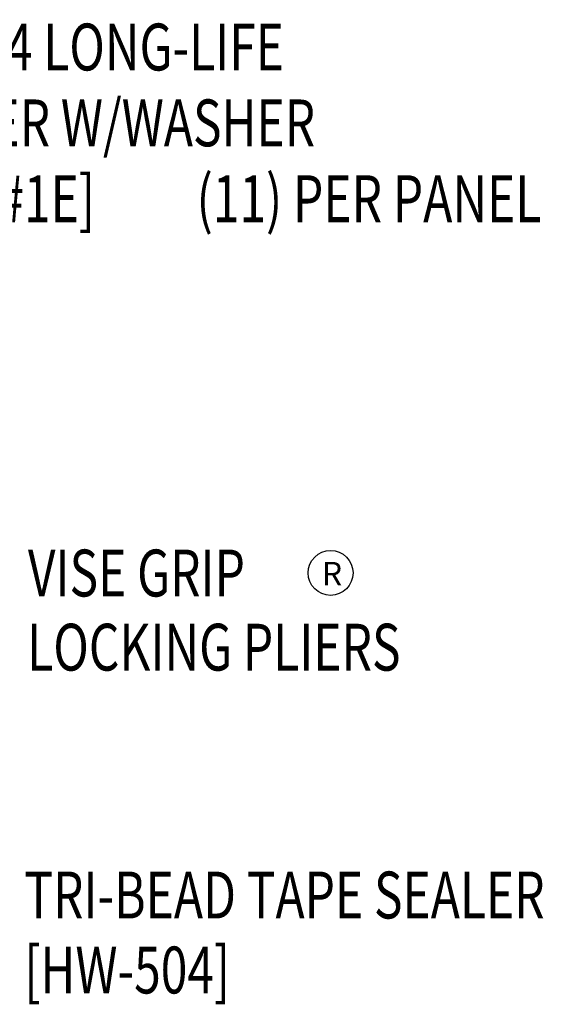
# Model space of a CAD drawing. Units: inches. Extents: x 2.8 to 49, y 4.7 to 45.8.
# Drawn here: x 22.1 to 26.3, y 11.9 to 19.8 of the extents above; entities that cross this region are included whole.
import ezdxf
from ezdxf.enums import TextEntityAlignment as Align

# ---------------------------------------------------------------- set-up
doc = ezdxf.new("R2010")
doc.units = ezdxf.units.IN
doc.header["$MEASUREMENT"] = 0
doc.layers.add('TEXT', color=2, linetype='Continuous')
doc.styles.add('TEXT1', font='ROMANS.shx', dxfattribs={"width": 0.75, "height": 0.375})

# ---------------------------------------------------------------- blocks, each defined once
blk = doc.blocks.new('dsc-HW-504')
at = {"layer": 'TEXT', "style": 'TEXT1', "width": 0.75}
for s, p in [('TRI-BEAD TAPE SEALER', (0, 0)), ('[HW-504]', (0, -0.6))]:
    blk.add_text(s, height=0.375, dxfattribs=at).set_placement(p)
at = {"layer": 'TEXT', "style": 'TEXT1', "flags": 1}
for tag, p in [('SHPLN', (0, -1.2)), ('COLOR', (0, -1.2)), ('CALC', (0, -1.2)), ('OPT1', (0, -1.2)), ('OPT2', (0, -1.2)), ('OPT3', (0, -1.2)), ('GAGE', (0, -1.2)), ('DESCRIPTION', (0, -1.2)), ('PART', (0, -1.2)), ('MULTIPLE', (0, -1.2)), ('SPARE1', (0, -1.8)), ('SPARE2', (0, -1.8)), ('SPARE3', (0, -1.8)), ('SPARE4', (0, -1.8)), ('SPARE5', (0, -1.8)), ('SPARE6', (0, -1.8)), ('SPARE7', (0, -1.8)), ('SPARE8', (0, -1.8)), ('SPARE9', (0, -1.8)), ('SPARE10', (0, -1.8))]:
    blk.add_attdef(tag, p, '', height=0.375, dxfattribs=at)
blk = doc.blocks.new('FD-F1e')
at = {"layer": 'TEXT', "style": 'TEXT1', "width": 0.75}
for s, p in [('1/4-14 x 1 1/4 LONG-LIFE', (0.0047, -0.0408)), ('SELF-DRILLER W/WASHER', (0.0047, -0.1926)), ('[FASTENER #1E]', (0.0047, -0.3444))]:
    blk.add_text(s, height=0.09375, dxfattribs=at).set_placement(p)
blk.add_attdef('(QUANTITY)', (0.9263, -0.3444), '', height=0.0938, dxfattribs=at)
at = {"layer": 'TEXT', "style": 'TEXT1', "flags": 1}
for tag, p in [('Color', (0.0245, -0.5337)), ('Calc', (0.0245, -0.5337)), ('Multiple', (0.0245, -0.5337)), ('Opt1', (0.0245, -0.5337)), ('Opt2', (0.0245, -0.5337)), ('Opt3', (0.0245, -0.5337)), ('Description', (0.0245, -0.5337)), ('Part', (0.0245, -0.5337)), ('Spare1', (0.0245, -0.7212)), ('Spare2', (0.0245, -0.7212)), ('Spare3', (0.0245, -0.7212)), ('Spare4', (0.0245, -0.7212)), ('Spare5', (0.0245, -0.7212)), ('Spare6', (0.0245, -0.7212)), ('Spare7', (0.0245, -0.7212)), ('Spare8', (0.0245, -0.7212)), ('Spare9', (0.0245, -0.7212)), ('Spare10', (0.0245, -0.7212))]:
    blk.add_attdef(tag, p, '', height=0.0938, dxfattribs=at)

msp = doc.modelspace()

# ---------------------------------------------------------------- linework, layer by layer
at = {"layer": 'TEXT'}
msp.add_circle((24.61936, 15.36732), 0.17969, dxfattribs=at)

# ---------------------------------------------------------------- block references
msp.add_blockref('dsc-HW-504', (22.16818, 12.60197))
at = {"layer": 'TEXT', "xscale": 4, "yscale": 4, "zscale": 4}
msp.add_blockref('FD-F1e', (19.84157, 19.55148), dxfattribs=at).add_auto_attribs({'(QUANTITY)': '(11) PER PANEL'})

# ---------------------------------------------------------------- texts
at = {"layer": 'TEXT', "style": 'TEXT1', "width": 0.75}
for s, p in [('VISE GRIP', (22.19719, 15.17878)), ('LOCKING PLIERS', (22.19163, 14.58551))]:
    msp.add_text(s, height=0.375, dxfattribs=at).set_placement(p)
at = {"layer": 'TEXT', "style": 'TEXT1'}
msp.add_text('R', height=0.1875, dxfattribs=at).set_placement((24.63077, 15.36162), align=Align.MIDDLE_CENTER)

doc.saveas('drawing.dxf')
